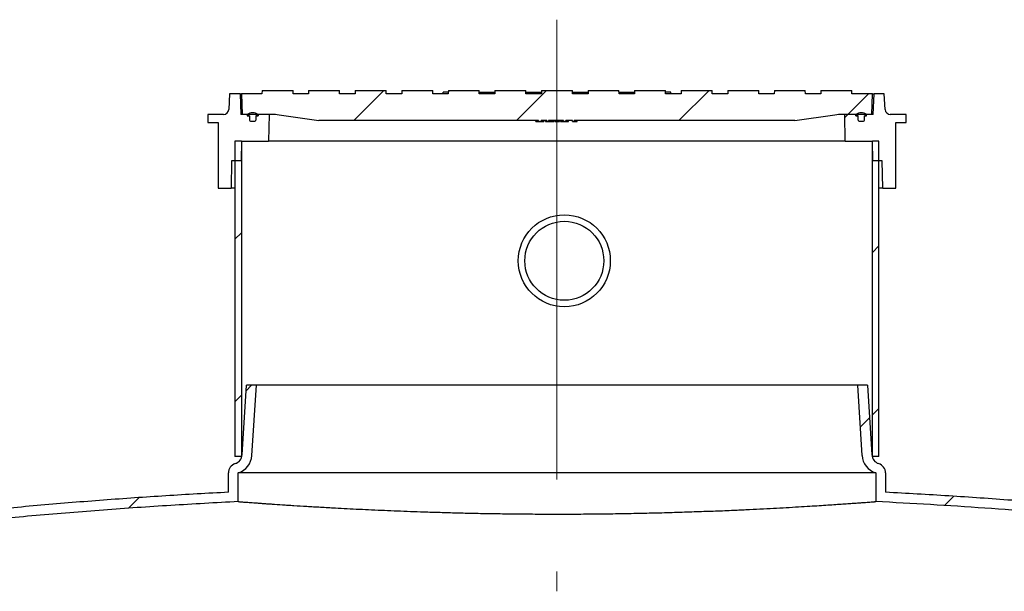
# Model space of a CAD drawing. Units: inches. Extents: x 0.3 to 10.6, y 0.4 to 8.2.
# Drawn here: x 7.8 to 8.9, y 4.5 to 5.1 of the extents above; entities that cross this region are included whole.
import ezdxf

# ---------------------------------------------------------------- set-up
doc = ezdxf.new("R2010")
doc.units = ezdxf.units.IN
doc.header["$MEASUREMENT"] = 0
doc.linetypes.add('CENTERX2', pattern=[0.8, 0.5, -0.1, 0.1, -0.1])
doc.layers.add('FORMAT', color=7, linetype='Continuous')

msp = doc.modelspace()

# ---------------------------------------------------------------- hatches: boundary and pattern name
at = {"linetype": 'Continuous', "lineweight": 18}
h = msp.add_hatch(dxfattribs=at)
h.set_pattern_fill('ANSI31', style=0)
edge = h.paths.add_edge_path(flags=0)
edge.add_arc((8.0947, 5.0254), 0.00112, 181, 270, ccw=False)
edge.add_line((8.0936, 5.0254), (8.0935, 5.0299))
edge.add_line((8.0935, 5.0299), (8.0912, 5.0299))
edge.add_line((8.0912, 5.0299), (8.0912, 5.0316))
edge.add_line((8.0912, 5.0316), (8.084, 5.0316))
edge.add_line((8.084, 5.0316), (8.0832, 5.0541))
edge.add_line((8.0832, 5.0541), (8.0719, 5.0541))
edge.add_line((8.0719, 5.0541), (8.071, 5.0369))
edge.add_arc((8.0654, 5.0372), 0.00562, 270, 357, ccw=False)
edge.add_line((8.0654, 5.0316), (8.0483, 5.0316))
edge.add_line((8.0483, 5.0316), (8.0481, 5.0226))
edge.add_line((8.0481, 5.0226), (8.0595, 5.0226))
edge.add_line((8.0595, 5.0226), (8.0595, 4.9512))
edge.add_line((8.0595, 4.9512), (8.0736, 4.9512))
edge.add_line((8.0736, 4.9512), (8.0741, 4.9812))
edge.add_line((8.0741, 4.9812), (8.0844, 4.9812))
edge.add_line((8.0844, 4.9812), (8.0848, 5.0023))
edge.add_line((8.0848, 5.0023), (8.1143, 5.0023))
edge.add_line((8.1143, 5.0023), (8.1149, 5.0316))
edge.add_line((8.1149, 5.0316), (8.1029, 5.0316))
edge.add_line((8.1029, 5.0316), (8.1029, 5.0299))
edge.add_line((8.1029, 5.0299), (8.1005, 5.0299))
edge.add_line((8.1005, 5.0299), (8.1004, 5.0254))
edge.add_arc((8.0993, 5.0254), 0.00112, 270, 359, ccw=False)
edge.add_line((8.0993, 5.0243), (8.0947, 5.0243))
h = msp.add_hatch(dxfattribs=at)
h.set_pattern_fill('ANSI31', style=0)
edge = h.paths.add_edge_path(flags=0)
edge.add_line((8.4447, 5.0237), (8.4464, 5.0237))
edge.add_line((8.4464, 5.0237), (8.4464, 5.0248))
edge.add_line((8.4464, 5.0248), (8.6864, 5.0248))
edge.add_line((8.6864, 5.0248), (8.7297, 5.031))
edge.add_arc((8.7377, 4.9753), 0.0562, 90, 98.1301, ccw=False)
edge.add_line((8.7377, 5.0316), (8.7698, 5.0316))
edge.add_line((8.7698, 5.0316), (8.7706, 5.0541))
edge.add_line((8.7706, 5.0541), (8.7483, 5.0541))
edge.add_line((8.7483, 5.0541), (8.7482, 5.0575))
edge.add_line((8.7482, 5.0575), (8.7146, 5.0575))
edge.add_line((8.7146, 5.0575), (8.7146, 5.0541))
edge.add_line((8.7146, 5.0541), (8.6977, 5.0541))
edge.add_line((8.6977, 5.0541), (8.6976, 5.0575))
edge.add_line((8.6976, 5.0575), (8.664, 5.0575))
edge.add_line((8.664, 5.0575), (8.6639, 5.0541))
edge.add_line((8.6639, 5.0541), (8.6471, 5.0541))
edge.add_line((8.6471, 5.0541), (8.647, 5.0575))
edge.add_line((8.647, 5.0575), (8.6134, 5.0575))
edge.add_line((8.6134, 5.0575), (8.6133, 5.0541))
edge.add_line((8.6133, 5.0541), (8.5964, 5.0541))
edge.add_line((8.5964, 5.0541), (8.5964, 5.0575))
edge.add_line((8.5964, 5.0575), (8.5628, 5.0575))
edge.add_line((8.5628, 5.0575), (8.5627, 5.0541))
edge.add_line((8.5627, 5.0541), (8.5458, 5.0541))
edge.add_line((8.5458, 5.0541), (8.5458, 5.0575))
edge.add_line((8.5458, 5.0575), (8.5121, 5.0575))
edge.add_line((8.5121, 5.0575), (8.5121, 5.0541))
edge.add_line((8.5121, 5.0541), (8.4952, 5.0541))
edge.add_line((8.4952, 5.0541), (8.4951, 5.0575))
edge.add_line((8.4951, 5.0575), (8.4615, 5.0575))
edge.add_line((8.4615, 5.0575), (8.4615, 5.0541))
edge.add_line((8.4615, 5.0541), (8.4446, 5.0541))
edge.add_line((8.4446, 5.0541), (8.4445, 5.0575))
edge.add_line((8.4445, 5.0575), (8.4109, 5.0575))
edge.add_line((8.4109, 5.0575), (8.4108, 5.0541))
edge.add_line((8.4108, 5.0541), (8.394, 5.0541))
edge.add_line((8.394, 5.0541), (8.3939, 5.0575))
edge.add_line((8.3939, 5.0575), (8.3603, 5.0575))
edge.add_line((8.3603, 5.0575), (8.3602, 5.0541))
edge.add_line((8.3602, 5.0541), (8.3433, 5.0541))
edge.add_line((8.3433, 5.0541), (8.3433, 5.0575))
edge.add_line((8.3433, 5.0575), (8.3097, 5.0575))
edge.add_line((8.3097, 5.0575), (8.3096, 5.0541))
edge.add_line((8.3096, 5.0541), (8.2927, 5.0541))
edge.add_line((8.2927, 5.0541), (8.2927, 5.0575))
edge.add_line((8.2927, 5.0575), (8.259, 5.0575))
edge.add_line((8.259, 5.0575), (8.259, 5.0541))
edge.add_line((8.259, 5.0541), (8.2421, 5.0541))
edge.add_line((8.2421, 5.0541), (8.2421, 5.0575))
edge.add_line((8.2421, 5.0575), (8.2084, 5.0575))
edge.add_line((8.2084, 5.0575), (8.2084, 5.0541))
edge.add_line((8.2084, 5.0541), (8.1915, 5.0541))
edge.add_line((8.1915, 5.0541), (8.1914, 5.0575))
edge.add_line((8.1914, 5.0575), (8.1578, 5.0575))
edge.add_line((8.1578, 5.0575), (8.1577, 5.0541))
edge.add_line((8.1577, 5.0541), (8.1409, 5.0541))
edge.add_line((8.1409, 5.0541), (8.1408, 5.0575))
edge.add_line((8.1408, 5.0575), (8.1072, 5.0575))
edge.add_line((8.1072, 5.0575), (8.1071, 5.0541))
edge.add_line((8.1071, 5.0541), (8.0849, 5.0541))
edge.add_line((8.0849, 5.0541), (8.0856, 5.0316))
edge.add_line((8.0856, 5.0316), (8.1178, 5.0316))
edge.add_arc((8.1178, 4.9753), 0.0562, 81.8699, 90.0003, ccw=False)
edge.add_line((8.1257, 5.031), (8.169, 5.0248))
edge.add_line((8.169, 5.0248), (8.4076, 5.0248))
edge.add_line((8.4076, 5.0248), (8.4076, 5.0237))
edge.add_line((8.4076, 5.0237), (8.4104, 5.0237))
edge.add_line((8.4104, 5.0237), (8.4104, 5.0248))
edge.add_line((8.4104, 5.0248), (8.4168, 5.0248))
edge.add_line((8.4168, 5.0248), (8.4168, 5.0237))
edge.add_line((8.4168, 5.0237), (8.4185, 5.0237))
edge.add_line((8.4185, 5.0237), (8.4185, 5.0248))
edge.add_line((8.4185, 5.0248), (8.4348, 5.0248))
edge.add_line((8.4348, 5.0248), (8.4348, 5.0237))
edge.add_line((8.4348, 5.0237), (8.4375, 5.0237))
edge.add_line((8.4375, 5.0237), (8.4375, 5.0248))
edge.add_line((8.4375, 5.0248), (8.4447, 5.0248))
edge.add_line((8.4447, 5.0248), (8.4447, 5.0237))
h = msp.add_hatch(dxfattribs=at)
h.set_pattern_fill('ANSI31', style=0)
edge = h.paths.add_edge_path(flags=0)
edge.add_arc((8.7607, 5.0254), 0.00112, 270, 359, ccw=False)
edge.add_line((8.7607, 5.0243), (8.7562, 5.0243))
edge.add_arc((8.7562, 5.0254), 0.00112, 181, 270, ccw=False)
edge.add_line((8.755, 5.0254), (8.7549, 5.0299))
edge.add_line((8.7549, 5.0299), (8.7526, 5.0299))
edge.add_line((8.7526, 5.0299), (8.7526, 5.0316))
edge.add_line((8.7526, 5.0316), (8.7406, 5.0316))
edge.add_line((8.7406, 5.0316), (8.7411, 5.0023))
edge.add_line((8.7411, 5.0023), (8.7707, 5.0023))
edge.add_line((8.7707, 5.0023), (8.771, 4.9812))
edge.add_line((8.771, 4.9812), (8.7813, 4.9812))
edge.add_line((8.7813, 4.9812), (8.7818, 4.9512))
edge.add_line((8.7818, 4.9512), (8.7959, 4.9512))
edge.add_line((8.7959, 4.9512), (8.7959, 5.0226))
edge.add_line((8.7959, 5.0226), (8.8073, 5.0226))
edge.add_line((8.8073, 5.0226), (8.8072, 5.0316))
edge.add_line((8.8072, 5.0316), (8.79, 5.0316))
edge.add_arc((8.79, 5.0372), 0.00562, 183, 270, ccw=False)
edge.add_line((8.7844, 5.0369), (8.7835, 5.0541))
edge.add_line((8.7835, 5.0541), (8.7723, 5.0541))
edge.add_line((8.7723, 5.0541), (8.7715, 5.0316))
edge.add_line((8.7715, 5.0316), (8.7643, 5.0316))
edge.add_line((8.7643, 5.0316), (8.7643, 5.0299))
edge.add_line((8.7643, 5.0299), (8.7619, 5.0299))
edge.add_line((8.7619, 5.0299), (8.7618, 5.0254))
h = msp.add_hatch(dxfattribs=at)
h.set_pattern_fill('ANSI31', style=0)
edge = h.paths.add_edge_path(flags=0)
edge.add_arc((8.0947, 5.0254), 0.00112, 181, 270)
edge.add_line((8.0947, 5.0243), (8.0993, 5.0243))
edge.add_arc((8.0993, 5.0254), 0.00112, 270, 359)
edge.add_line((8.1004, 5.0254), (8.1005, 5.0299))
edge.add_line((8.1005, 5.0299), (8.1029, 5.0299))
edge.add_line((8.1029, 5.0299), (8.1029, 5.0316))
edge.add_arc((8.097, 5.0221), 0.0112, 58.1092, 121.8908)
edge.add_line((8.0911, 5.0316), (8.0911, 5.0299))
edge.add_line((8.0911, 5.0299), (8.0935, 5.0299))
edge.add_line((8.0935, 5.0299), (8.0936, 5.0254))
h = msp.add_hatch(dxfattribs=at)
h.set_pattern_fill('ANSI31', style=0)
edge = h.paths.add_edge_path(flags=0)
edge.add_arc((8.7562, 5.0254), 0.00112, 181, 270)
edge.add_line((8.7562, 5.0243), (8.7607, 5.0243))
edge.add_arc((8.7607, 5.0254), 0.00112, 270, 359)
edge.add_line((8.7618, 5.0254), (8.7619, 5.0299))
edge.add_line((8.7619, 5.0299), (8.7643, 5.0299))
edge.add_line((8.7643, 5.0299), (8.7643, 5.0316))
edge.add_arc((8.7584, 5.0221), 0.0112, 58.1092, 121.8908)
edge.add_line((8.7525, 5.0316), (8.7525, 5.0299))
edge.add_line((8.7525, 5.0299), (8.7549, 5.0299))
edge.add_line((8.7549, 5.0299), (8.755, 5.0254))
h = msp.add_hatch(dxfattribs=at)
h.set_pattern_fill('ANSI31', color=256, style=0)
h.paths.add_polyline_path([(8.0849, 5.0023), (8.0777, 5.0023), (8.0777, 4.6595), (8.0849, 4.6595)], flags=0)
h = msp.add_hatch(dxfattribs=at)
h.set_pattern_fill('ANSI31', color=256, style=0)
h.paths.add_polyline_path([(8.7706, 4.6595), (8.7777, 4.6595), (8.7777, 5.0023), (8.7706, 5.0023)], flags=0)
h = msp.add_hatch(dxfattribs=at)
h.set_pattern_fill('ANSI31', style=0)
edge = h.paths.add_edge_path(flags=0)
edge.add_arc((7.7979, 4.6656), 0.0143, 185, 230.2993, ccw=False)
edge.add_line((7.7837, 4.6643), (7.7774, 4.737))
edge.add_line((7.7774, 4.737), (7.7666, 4.737))
edge.add_line((7.7666, 4.737), (7.773, 4.6634))
edge.add_arc((7.7979, 4.6656), 0.025, 185, 230.2993)
edge.add_arc((7.7706, 4.6326), 0.0179, 0, 50.2993, ccw=False)
edge.add_line((7.7884, 4.6326), (7.7884, 4.5883))
edge.add_spline(control_points=[(7.7884, 4.5883), (7.8858, 4.5983), (7.9835, 4.6055), (8.0813, 4.6105)], knot_values=[0.671231, 0.671231, 0.671231, 0.671231, 0.933398, 0.933398, 0.933398, 0.933398], weights=[1, 1, 1, 1], degree=3, periodic=0)
edge.add_line((8.0813, 4.6105), (8.0813, 4.6416))
edge.add_arc((8.0748, 4.662), 0.0214, 287.6297, 356.4)
edge.add_line((8.0962, 4.6607), (8.101, 4.737))
edge.add_line((8.101, 4.737), (8.0902, 4.737))
edge.add_line((8.0902, 4.737), (8.0855, 4.6613))
edge.add_arc((8.0748, 4.662), 0.0107, 287.6297, 356.4, ccw=False)
edge.add_arc((8.0813, 4.6416), 0.0107, 107.6297, 180)
edge.add_line((8.0706, 4.6416), (8.0706, 4.6206))
edge.add_spline(control_points=[(8.0706, 4.6206), (7.929, 4.6132), (7.7991, 4.6001)], knot_values=[0, 0, 0, 0.136896, 0.136896, 0.136896], weights=[0.913214, 0.887622, 0.873008], degree=2, periodic=0)
edge.add_line((7.7991, 4.6001), (7.7991, 4.6326))
edge.add_arc((7.7706, 4.6326), 0.0286, 0, 50.2993)
h = msp.add_hatch(dxfattribs=at)
h.set_pattern_fill('ANSI31', style=0)
edge = h.paths.add_edge_path(flags=0)
edge.add_arc((9.0575, 4.6656), 0.0143, 309.7007, 355, ccw=False)
edge.add_arc((9.0849, 4.6326), 0.0286, 129.7007, 180)
edge.add_line((9.0563, 4.6326), (9.0563, 4.6001))
edge.add_spline(control_points=[(9.0563, 4.6001), (8.9264, 4.6132), (8.7849, 4.6206)], knot_values=[0.682239, 0.682239, 0.682239, 0.819135, 0.819135, 0.819135], weights=[0.873008, 0.887622, 0.913214], degree=2, periodic=0)
edge.add_line((8.7849, 4.6206), (8.7849, 4.6416))
edge.add_arc((8.7741, 4.6416), 0.0107, 0, 72.3703)
edge.add_arc((8.7806, 4.662), 0.0107, 183.6, 252.3703, ccw=False)
edge.add_line((8.7699, 4.6613), (8.7652, 4.737))
edge.add_line((8.7652, 4.737), (8.7544, 4.737))
edge.add_line((8.7544, 4.737), (8.7592, 4.6607))
edge.add_arc((8.7806, 4.662), 0.0214, 183.6, 252.3703)
edge.add_line((8.7741, 4.6416), (8.7741, 4.6105))
edge.add_spline(control_points=[(8.7741, 4.6105), (8.8732, 4.6054), (8.9724, 4.598), (9.067, 4.5883)], knot_values=[0, 0, 0, 0, 1, 1, 1, 1], weights=[1, 1, 1, 1], degree=3, periodic=0)
edge.add_line((9.067, 4.5883), (9.067, 4.6326))
edge.add_arc((9.0849, 4.6326), 0.0179, 129.7007, 180, ccw=False)
edge.add_arc((9.0575, 4.6656), 0.025, 309.7007, 355)
edge.add_line((9.0824, 4.6634), (9.0888, 4.737))
edge.add_line((9.0888, 4.737), (9.0781, 4.737))
edge.add_line((9.0781, 4.737), (9.0717, 4.6643))

# ---------------------------------------------------------------- linework, layer by layer
at = {"color": 7, "linetype": 'Continuous', "lineweight": 25}
for p, q in [((8.0719, 5.0541), (8.071, 5.0369)), ((8.0832, 5.0541), (8.0719, 5.0541)), ((8.0832, 5.0541), (8.084, 5.0316)), ((8.0832, 5.0541), (8.0849, 5.0541)), ((8.0849, 5.0541), (8.0856, 5.0316)), ((8.1071, 5.0541), (8.0849, 5.0541)), ((8.1072, 5.0575), (8.1071, 5.0541)), ((8.1072, 5.0575), (8.1408, 5.0575)), ((8.1409, 5.0541), (8.1408, 5.0575)), ((8.1577, 5.0541), (8.1409, 5.0541)), ((8.1578, 5.0575), (8.1577, 5.0541)), ((8.1578, 5.0575), (8.1914, 5.0575)), ((8.1915, 5.0541), (8.1914, 5.0575)), ((8.2084, 5.0541), (8.1915, 5.0541)), ((8.2084, 5.0575), (8.2084, 5.0541)), ((8.2084, 5.0575), (8.2421, 5.0575)), ((8.2421, 5.0541), (8.2421, 5.0575)), ((8.259, 5.0541), (8.2421, 5.0541)), ((8.259, 5.0575), (8.259, 5.0541)), ((8.259, 5.0575), (8.2927, 5.0575)), ((8.2927, 5.0541), (8.2927, 5.0575)), ((8.3096, 5.0541), (8.2927, 5.0541)), ((8.304, 5.0541), (8.304, 5.0558)), ((8.3096, 5.0558), (8.304, 5.0558)), ((8.3097, 5.0575), (8.3096, 5.0541)), ((8.3097, 5.0575), (8.3433, 5.0575)), ((8.3433, 5.0541), (8.3433, 5.0575)), ((8.3433, 5.0558), (8.3602, 5.0558)), ((8.3602, 5.0541), (8.3433, 5.0541)), ((8.3603, 5.0575), (8.3602, 5.0541)), ((8.3603, 5.0575), (8.3939, 5.0575)), ((8.394, 5.0541), (8.3939, 5.0575)), ((8.3939, 5.0558), (8.4109, 5.0558)), ((8.4108, 5.0541), (8.394, 5.0541)), ((8.4109, 5.0575), (8.4108, 5.0541)), ((8.4109, 5.0575), (8.4445, 5.0575)), ((8.4446, 5.0541), (8.4445, 5.0575)), ((8.4446, 5.0558), (8.4615, 5.0558)), ((8.4615, 5.0541), (8.4446, 5.0541)), ((8.4615, 5.0575), (8.4615, 5.0541)), ((8.4615, 5.0575), (8.4951, 5.0575)), ((8.4952, 5.0541), (8.4951, 5.0575)), ((8.4952, 5.0558), (8.5121, 5.0558)), ((8.5121, 5.0541), (8.4952, 5.0541)), ((8.5121, 5.0575), (8.5121, 5.0541)), ((8.5121, 5.0575), (8.5458, 5.0575)), ((8.5458, 5.0541), (8.5458, 5.0575)), ((8.5514, 5.0558), (8.5458, 5.0558)), ((8.5627, 5.0541), (8.5458, 5.0541)), ((8.5514, 5.0541), (8.5514, 5.0558)), ((8.5628, 5.0575), (8.5627, 5.0541)), ((8.5628, 5.0575), (8.5964, 5.0575)), ((8.5964, 5.0541), (8.5964, 5.0575)), ((8.6133, 5.0541), (8.5964, 5.0541)), ((8.6134, 5.0575), (8.6133, 5.0541)), ((8.6134, 5.0575), (8.647, 5.0575)), ((8.6471, 5.0541), (8.647, 5.0575)), ((8.6639, 5.0541), (8.6471, 5.0541)), ((8.664, 5.0575), (8.6639, 5.0541)), ((8.664, 5.0575), (8.6976, 5.0575)), ((8.6977, 5.0541), (8.6976, 5.0575)), ((8.7146, 5.0541), (8.6977, 5.0541)), ((8.7146, 5.0575), (8.7146, 5.0541)), ((8.7146, 5.0575), (8.7482, 5.0575)), ((8.7483, 5.0541), (8.7482, 5.0575)), ((8.7706, 5.0541), (8.7483, 5.0541)), ((8.7698, 5.0316), (8.7706, 5.0541)), ((8.7706, 5.0541), (8.7723, 5.0541)), ((8.7715, 5.0316), (8.7723, 5.0541)), ((8.7835, 5.0541), (8.7723, 5.0541)), ((8.7844, 5.0369), (8.7835, 5.0541)), ((8.0483, 5.0316), (8.0481, 5.0226)), ((8.0654, 5.0316), (8.0483, 5.0316)), ((8.0912, 5.0316), (8.084, 5.0316)), ((8.1178, 5.0316), (8.0856, 5.0316)), ((8.0911, 5.0316), (8.0911, 5.0299)), ((8.0911, 5.0299), (8.0935, 5.0299)), ((8.0912, 5.0316), (8.0912, 5.0299)), ((8.0935, 5.0299), (8.0912, 5.0299)), ((8.0935, 5.0299), (8.0936, 5.0254)), ((8.1005, 5.0299), (8.1004, 5.0254)), ((8.1005, 5.0299), (8.1029, 5.0299)), ((8.1029, 5.0299), (8.1005, 5.0299)), ((8.1029, 5.0316), (8.1029, 5.0299)), ((8.1029, 5.0316), (8.1029, 5.0299)), ((8.1149, 5.0316), (8.1029, 5.0316)), ((8.1149, 5.0316), (8.1143, 5.0023)), ((8.1257, 5.031), (8.169, 5.0248)), ((8.6864, 5.0248), (8.7297, 5.031)), ((8.7698, 5.0316), (8.7377, 5.0316)), ((8.7411, 5.0023), (8.7406, 5.0316)), ((8.7526, 5.0316), (8.7406, 5.0316)), ((8.7525, 5.0299), (8.7525, 5.0316)), ((8.7525, 5.0299), (8.7549, 5.0299)), ((8.7526, 5.0299), (8.7526, 5.0316)), ((8.7549, 5.0299), (8.7526, 5.0299)), ((8.755, 5.0254), (8.7549, 5.0299)), ((8.7618, 5.0254), (8.7619, 5.0299)), ((8.7619, 5.0299), (8.7643, 5.0299)), ((8.7643, 5.0299), (8.7619, 5.0299)), ((8.7643, 5.0299), (8.7643, 5.0316)), ((8.7643, 5.0299), (8.7643, 5.0316)), ((8.7715, 5.0316), (8.7643, 5.0316)), ((8.8072, 5.0316), (8.79, 5.0316)), ((8.8073, 5.0226), (8.8072, 5.0316)), ((8.0481, 5.0226), (8.0595, 5.0226)), ((8.0595, 5.0226), (8.0595, 4.9512)), ((8.0947, 5.0243), (8.0993, 5.0243)), ((8.4076, 5.0248), (8.169, 5.0248)), ((8.4047, 5.0237), (8.4047, 5.0248)), ((8.4076, 5.0248), (8.4076, 5.0237)), ((8.4076, 5.0237), (8.4104, 5.0237)), ((8.4104, 5.0237), (8.4104, 5.0248)), ((8.4168, 5.0248), (8.4104, 5.0248)), ((8.4133, 5.0237), (8.4133, 5.0248)), ((8.4151, 5.0237), (8.4151, 5.0248)), ((8.4151, 5.0237), (8.4168, 5.0237)), ((8.4168, 5.0237), (8.4168, 5.0248)), ((8.4168, 5.0237), (8.4185, 5.0237)), ((8.4185, 5.0237), (8.4185, 5.0248)), ((8.4348, 5.0248), (8.4185, 5.0248)), ((8.4185, 5.0237), (8.4244, 5.0237)), ((8.4244, 5.0237), (8.4244, 5.0248)), ((8.4253, 5.0237), (8.4253, 5.0248)), ((8.4253, 5.0237), (8.4303, 5.0237)), ((8.4303, 5.0237), (8.4303, 5.0248)), ((8.4317, 5.0237), (8.4317, 5.0248)), ((8.4327, 5.0248), (8.4327, 5.0237)), ((8.4348, 5.0248), (8.4348, 5.0237)), ((8.4348, 5.0237), (8.4375, 5.0237)), ((8.4375, 5.0237), (8.4375, 5.0248)), ((8.4447, 5.0248), (8.4375, 5.0248)), ((8.4403, 5.0237), (8.4403, 5.0248)), ((8.4447, 5.0237), (8.4447, 5.0248)), ((8.4447, 5.0237), (8.4464, 5.0237)), ((8.4464, 5.0237), (8.4464, 5.0248)), ((8.6864, 5.0248), (8.4464, 5.0248)), ((8.4495, 5.0237), (8.4495, 5.0248)), ((8.7562, 5.0243), (8.7607, 5.0243)), ((8.7959, 5.0226), (8.8073, 5.0226)), ((8.7959, 4.9512), (8.7959, 5.0226)), ((8.0777, 5.0023), (8.0777, 4.6595)), ((8.0849, 5.0023), (8.0777, 5.0023)), ((8.0848, 5.0023), (8.0844, 4.9812)), ((8.0848, 5.0023), (8.1143, 5.0023)), ((8.0849, 5.0023), (8.0849, 4.6595)), ((8.4053, 5.0023), (8.1143, 5.0023)), ((8.4171, 5.0023), (8.4153, 5.0023)), ((8.4384, 5.0023), (8.4171, 5.0023)), ((8.4401, 5.0023), (8.4384, 5.0023)), ((8.7411, 5.0023), (8.4501, 5.0023)), ((8.7411, 5.0023), (8.7707, 5.0023)), ((8.7706, 4.6595), (8.7706, 5.0023)), ((8.7777, 5.0023), (8.7706, 5.0023)), ((8.771, 4.9812), (8.7707, 5.0023)), ((8.7777, 4.6595), (8.7777, 5.0023)), ((8.0741, 4.9812), (8.0736, 4.9512)), ((8.0844, 4.9812), (8.0741, 4.9812)), ((8.7813, 4.9812), (8.771, 4.9812)), ((8.7818, 4.9512), (8.7813, 4.9812)), ((8.0595, 4.9512), (8.0736, 4.9512)), ((8.0777, 4.9512), (8.0736, 4.9512)), ((8.7818, 4.9512), (8.7777, 4.9512)), ((8.7818, 4.9512), (8.7959, 4.9512)), ((8.0855, 4.6613), (8.0902, 4.737)), ((8.101, 4.737), (8.0902, 4.737)), ((8.0962, 4.6607), (8.101, 4.737)), ((8.7544, 4.737), (8.101, 4.737)), ((8.7544, 4.737), (8.7592, 4.6607)), ((8.7652, 4.737), (8.7544, 4.737)), ((8.7652, 4.737), (8.7699, 4.6613)), ((8.0849, 4.6595), (8.0777, 4.6595)), ((8.0852, 4.6595), (8.0849, 4.6595)), ((8.7706, 4.6595), (8.7702, 4.6595)), ((8.7777, 4.6595), (8.7706, 4.6595)), ((8.0706, 4.6206), (8.0706, 4.6416)), ((8.0813, 4.6105), (8.0813, 4.6416)), ((8.7741, 4.6416), (8.0813, 4.6416)), ((8.7741, 4.6416), (8.7741, 4.6105)), ((8.7849, 4.6416), (8.7849, 4.6206))]:
    msp.add_line(p, q, dxfattribs=at)
for radius in [0.05, 0.0429]:
    msp.add_circle((8.4357, 4.8724), radius, dxfattribs=at)
for centre, radius, start, end in [((8.0654, 5.0372), 0.00562, 270, 357), ((8.097, 5.0221), 0.0112, 58.1092, 121.8908), ((8.1178, 4.9753), 0.0562, 81.8699, 90), ((8.7377, 4.9753), 0.0562, 90, 98.1301), ((8.7584, 5.0221), 0.0112, 58.1092, 121.8908), ((8.79, 5.0372), 0.00562, 183, 270), ((8.0947, 5.0254), 0.00112, 181, 270), ((8.0993, 5.0254), 0.00112, 270, 359), ((8.7562, 5.0254), 0.00112, 181, 270), ((8.7607, 5.0254), 0.00112, 270, 359), ((8.0748, 4.662), 0.0107, 287.6297, 356.4), ((8.0748, 4.662), 0.0214, 287.6297, 356.4), ((8.7806, 4.662), 0.0214, 183.6, 252.3703), ((8.7806, 4.662), 0.0107, 183.6, 252.3703), ((8.0813, 4.6416), 0.0107, 107.6297, 180), ((8.7741, 4.6416), 0.0107, 0, 72.3703)]:
    msp.add_arc(centre, radius, start, end, dxfattribs=at)
for points, knots in [([(8.4047, 5.0237), (8.4048, 5.0237), (8.4049, 5.0237), (8.4058, 5.0237), (8.4067, 5.0237), (8.4074, 5.0237), (8.4076, 5.0237)], [0, 0, 0, 0, 0.317283, 0.606487, 0.859503, 1, 1, 1, 1]), ([(8.4104, 5.0237), (8.4106, 5.0237), (8.4112, 5.0237), (8.4121, 5.0237), (8.413, 5.0237), (8.4133, 5.0237), (8.4133, 5.0237), (8.4133, 5.0237)], [0, 0, 0, 0, 0.117466, 0.367994, 0.617551, 0.877784, 1, 1, 1, 1]), ([(8.4317, 5.0237), (8.4317, 5.0237), (8.4318, 5.0237), (8.4322, 5.0237), (8.4326, 5.0237), (8.4327, 5.0237)], [0, 0, 0, 0, 0.315591, 0.810233, 1, 1, 1, 1]), ([(8.4327, 5.0237), (8.4331, 5.0237), (8.4337, 5.0237), (8.4345, 5.0237), (8.4348, 5.0237)], [0, 0, 0, 0, 0.621244, 1, 1, 1, 1]), ([(8.4375, 5.0237), (8.4377, 5.0237), (8.4383, 5.0237), (8.4391, 5.0237), (8.4399, 5.0237), (8.4403, 5.0237), (8.4403, 5.0237), (8.4403, 5.0237)], [0, 0, 0, 0, 0.115359, 0.371741, 0.627938, 0.894556, 1, 1, 1, 1]), ([(8.4464, 5.0237), (8.4467, 5.0237), (8.4472, 5.0237), (8.4483, 5.0237), (8.4491, 5.0237), (8.4495, 5.0237)], [0, 0, 0, 0, 0.3034902, 0.606771, 1, 1, 1, 1]), ([(8.4153, 5.0023), (8.4147, 5.0023), (8.4133, 5.0023), (8.4102, 5.0023), (8.4073, 5.0023), (8.4057, 5.0023), (8.4053, 5.0023)], [0, 0, 0, 0, 0.245262, 0.571984, 0.898704, 1, 1, 1, 1]), ([(8.4501, 5.0023), (8.4492, 5.0023), (8.447, 5.0023), (8.4437, 5.0023), (8.4413, 5.0023), (8.4404, 5.0023), (8.4401, 5.0023)], [0, 0, 0, 0, 0.245262, 0.571984, 0.898704, 1, 1, 1, 1]), ([(8.0706, 4.6206), (8.0479, 4.6194), (8.0026, 4.6169), (7.9347, 4.6121), (7.8669, 4.6067), (7.8217, 4.6023), (7.7991, 4.6001)], [0, 0, 0, 0, 0.2499311, 0.4998616, 0.7499313, 1, 1, 1, 1]), ([(9.0563, 4.6001), (9.0341, 4.6023), (8.9893, 4.6066), (8.9218, 4.612), (8.8535, 4.6168), (8.8078, 4.6194), (8.7849, 4.6206)], [0, 0, 0, 0, 0.245897, 0.495333, 0.747096, 1, 1, 1, 1]), ([(8.0813, 4.6105), (8.0568, 4.6091), (8.008, 4.6065), (7.9347, 4.6014), (7.8615, 4.5955), (7.8128, 4.5907), (7.7884, 4.5883)], [0, 0, 0, 0, 0.249919, 0.499838, 0.74992, 1, 1, 1, 1]), ([(8.0813, 4.6105), (8.0814, 4.6105), (8.0815, 4.6105), (8.0825, 4.6104), (8.0844, 4.6102), (8.0871, 4.61), (8.0903, 4.6098), (8.0941, 4.6095), (8.0987, 4.6092), (8.104, 4.6088), (8.1084, 4.6085), (8.1131, 4.6081), (8.1198, 4.6077), (8.1273, 4.6072), (8.1354, 4.6066), (8.1439, 4.6061), (8.1532, 4.6055), (8.163, 4.6049), (8.1707, 4.6045), (8.1787, 4.604), (8.1882, 4.6035), (8.1995, 4.6029), (8.2127, 4.6022), (8.2262, 4.6016), (8.24, 4.601), (8.2541, 4.6004), (8.2684, 4.5998), (8.2839, 4.5993), (8.3006, 4.5988), (8.3187, 4.5983), (8.3373, 4.5978), (8.3564, 4.5975), (8.3758, 4.5972), (8.3966, 4.597), (8.4148, 4.5969), (8.4303, 4.5969), (8.4459, 4.5969), (8.4614, 4.597), (8.4768, 4.5972), (8.4884, 4.5973), (8.4999, 4.5975), (8.515, 4.5978), (8.5299, 4.5981), (8.5446, 4.5985), (8.5592, 4.5989), (8.5734, 4.5994), (8.5873, 4.5999), (8.5976, 4.6002), (8.6076, 4.6006), (8.6196, 4.6011), (8.6333, 4.6018), (8.6485, 4.6025), (8.6631, 4.6033), (8.677, 4.604), (8.6903, 4.6048), (8.7022, 4.6055), (8.7129, 4.6062), (8.7222, 4.6068), (8.7308, 4.6074), (8.7386, 4.6079), (8.7455, 4.6084), (8.7516, 4.6088), (8.7569, 4.6092), (8.7612, 4.6095), (8.7648, 4.6098), (8.7679, 4.61), (8.7703, 4.6102), (8.7722, 4.6103), (8.7736, 4.6104), (8.7741, 4.6105), (8.7741, 4.6105), (8.7741, 4.6105)], [0, 0, 0, 0, 0.014697, 0.027909, 0.041144, 0.062492, 0.073216, 0.08394, 0.105315, 0.116052, 0.12679, 0.137518, 0.148258, 0.169619, 0.180349, 0.191079, 0.212466, 0.223209, 0.233953, 0.244687, 0.255432, 0.271229, 0.287066, 0.30252, 0.318011, 0.333012, 0.348047, 0.362882, 0.380471, 0.398204, 0.415992, 0.434017, 0.4521, 0.470334, 0.491689, 0.502417, 0.513145, 0.534527, 0.545269, 0.556011, 0.566743, 0.577488, 0.598818, 0.609533, 0.620249, 0.641605, 0.652334, 0.663062, 0.67378, 0.684511, 0.702073, 0.719777, 0.737537, 0.755532, 0.773585, 0.791787, 0.807591, 0.823435, 0.838896, 0.854394, 0.869404, 0.884446, 0.899288, 0.912481, 0.925696, 0.938934, 0.952195, 0.965364, 0.978557, 0.996087, 1, 1, 1, 1]), ([(9.067, 4.5883), (9.0479, 4.5902), (9.0095, 4.594), (8.9514, 4.599), (8.8926, 4.6034), (8.8335, 4.6073), (8.7939, 4.6094), (8.7741, 4.6105)], [0, 0, 0, 0, 0.19597, 0.394684, 0.595407, 0.797414, 1, 1, 1, 1])]:
    msp.add_open_spline(points, degree=3, knots=knots, dxfattribs=at)
at = {"layer": 'FORMAT', "linetype": 'CENTERX2', "lineweight": 18}
msp.add_line((8.4277, 5.1346), (8.4277, 4.5129), dxfattribs=at)

doc.saveas('drawing.dxf')
